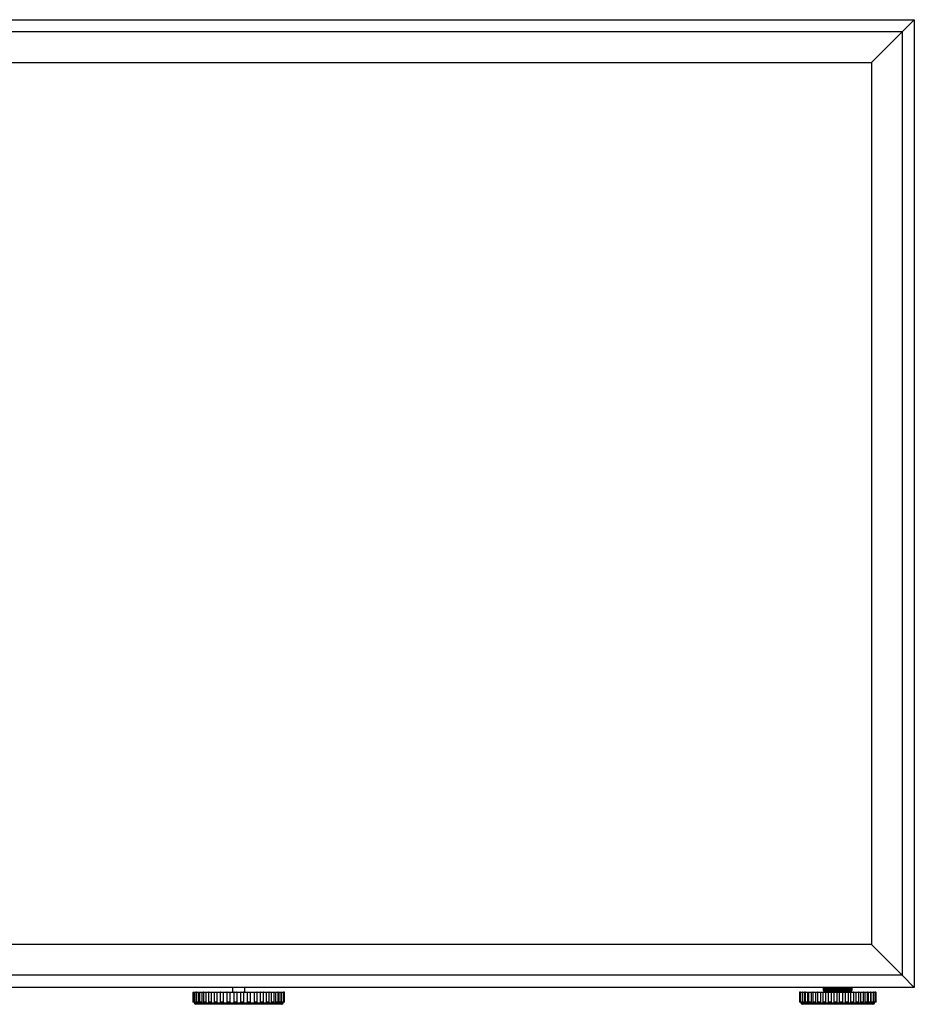
# Model space of a CAD drawing. Extents: x 0 to 4967, y -1600 to 1681.
# Drawn here: x 4383 to 4967, y 939 to 1582 of the extents above; entities that cross this region are included whole.
import ezdxf

# ---------------------------------------------------------------- set-up
doc = ezdxf.new("R2010")
doc.units = 0
doc.linetypes.add('________________', pattern=[0])
doc.layers.get('0').update_dxf_attribs({"linetype": 'CONTINUOUS'})

# ---------------------------------------------------------------- blocks, each defined once
blk = doc.blocks.new('D_FRAME_VIEW_3828')
at = {"color": 7, "linetype": '________________'}
for p, q in [((9073.86, 1790.78), (10673.86, 1790.78)), ((10673.86, 1790.78), (10665.9, 1782.82)), ((10665.9, 1782.82), (10673.86, 1790.78)), ((10673.86, 1790.78), (10673.86, 1158.78)), ((10665.9, 1782.82), (9081.82, 1782.82)), ((10665.9, 1782.82), (10645.86, 1762.78)), ((10665.9, 1782.82), (10645.86, 1762.78)), ((10665.9, 1782.82), (10665.9, 1166.74)), ((9101.86, 1762.78), (10645.86, 1762.78)), ((10645.86, 1762.78), (10645.86, 1186.78)), ((10645.86, 1186.78), (9101.86, 1186.78)), ((10665.9, 1166.74), (10645.86, 1186.78)), ((10645.86, 1186.78), (10665.9, 1166.74)), ((10665.9, 1166.74), (9081.82, 1166.74)), ((10665.9, 1166.74), (10673.86, 1158.78)), ((10673.86, 1158.78), (10665.9, 1166.74)), ((10673.86, 1158.78), (9073.86, 1158.78)), ((10228.86, 1158.78), (10228.86, 1155.78)), ((10236.86, 1155.78), (10236.86, 1158.78)), ((10623.86, 1157.88), (10614.36, 1157.88)), ((10614.36, 1157.88), (10614.36, 1157.18)), ((10633.36, 1157.88), (10623.86, 1157.88)), ((10633.36, 1157.18), (10633.36, 1157.88)), ((10202.95, 1155.58), (10202.94, 1155.58)), ((10202.94, 1155.58), (10202.94, 1149.28)), ((10203.65, 1155.58), (10202.95, 1155.58)), ((10202.95, 1155.58), (10202.95, 1149.28)), ((10203.14, 1155.78), (10203.15, 1155.78)), ((10203.15, 1155.78), (10203.85, 1155.78)), ((10204.91, 1155.58), (10203.66, 1155.58)), ((10203.66, 1155.58), (10203.66, 1149.28)), ((10203.86, 1155.78), (10205.04, 1155.78)), ((10204.91, 1155.58), (10204.91, 1149.28)), ((10205.07, 1155.58), (10204.91, 1155.58)), ((10205.04, 1155.78), (10205.27, 1155.78)), ((10206.47, 1155.58), (10205.07, 1155.58)), ((10205.07, 1155.58), (10205.07, 1149.28)), ((10205.27, 1155.78), (10206.56, 1155.78)), ((10206.47, 1155.58), (10206.47, 1149.28)), ((10207.13, 1155.58), (10206.47, 1155.58)), ((10206.56, 1155.78), (10207.33, 1155.78)), ((10208.67, 1155.58), (10207.13, 1155.58)), ((10207.13, 1155.58), (10207.13, 1149.28)), ((10207.33, 1155.78), (10208.72, 1155.78)), ((10208.67, 1155.58), (10208.67, 1149.28)), ((10209.81, 1155.58), (10208.67, 1155.58)), ((10208.72, 1155.78), (10210.01, 1155.78)), ((10211.47, 1155.58), (10209.81, 1155.58)), ((10209.81, 1155.58), (10209.81, 1149.28)), ((10210.01, 1155.78), (10211.47, 1155.78)), ((10211.47, 1155.78), (10211.47, 1155.58)), ((10211.47, 1155.78), (10213.23, 1155.78)), ((10211.47, 1155.58), (10211.47, 1149.28)), ((10213.03, 1155.58), (10211.47, 1155.58)), ((10214.8, 1155.58), (10213.03, 1155.58)), ((10213.03, 1155.58), (10213.03, 1149.28)), ((10213.23, 1155.78), (10214.75, 1155.78)), ((10214.75, 1155.78), (10216.91, 1155.78)), ((10214.8, 1155.58), (10214.8, 1149.28)), ((10216.71, 1155.58), (10214.8, 1155.58)), ((10218.57, 1155.58), (10216.71, 1155.58)), ((10216.71, 1155.58), (10216.71, 1149.28)), ((10216.91, 1155.78), (10218.48, 1155.78)), ((10218.48, 1155.78), (10220.97, 1155.78)), ((10218.57, 1155.58), (10218.57, 1149.28)), ((10220.77, 1155.58), (10218.57, 1155.58)), ((10222.7, 1155.58), (10220.77, 1155.58)), ((10220.77, 1155.58), (10220.77, 1149.28)), ((10220.97, 1155.78), (10222.56, 1155.78)), ((10222.56, 1155.78), (10225.3, 1155.78)), ((10222.7, 1155.58), (10222.7, 1149.28)), ((10225.1, 1155.58), (10222.7, 1155.58)), ((10227.07, 1155.58), (10225.1, 1155.58)), ((10225.1, 1155.58), (10225.1, 1149.28)), ((10225.3, 1155.78), (10226.9, 1155.78)), ((10226.89, 1155.78), (10229.79, 1155.78)), ((10227.07, 1155.58), (10227.07, 1149.28)), ((10229.59, 1155.58), (10227.07, 1155.58)), ((10231.59, 1155.58), (10229.59, 1155.58)), ((10229.59, 1155.58), (10229.59, 1149.28)), ((10229.79, 1155.78), (10231.39, 1155.78)), ((10231.39, 1155.78), (10234.34, 1155.78)), ((10231.59, 1155.58), (10231.59, 1149.28)), ((10234.14, 1155.58), (10231.59, 1155.58)), ((10236.14, 1155.58), (10234.14, 1155.58)), ((10234.14, 1149.28), (10234.14, 1155.58)), ((10234.34, 1155.78), (10235.94, 1155.78)), ((10235.94, 1155.78), (10238.84, 1155.78)), ((10238.66, 1155.58), (10236.14, 1155.58)), ((10236.14, 1149.28), (10236.14, 1155.58)), ((10240.63, 1155.58), (10238.66, 1155.58)), ((10238.66, 1149.28), (10238.66, 1155.58)), ((10238.83, 1155.78), (10240.43, 1155.78)), ((10240.43, 1155.78), (10243.17, 1155.78)), ((10243.03, 1155.58), (10240.63, 1155.58)), ((10240.63, 1149.28), (10240.63, 1155.58)), ((10243.03, 1149.28), (10243.03, 1155.58)), ((10244.96, 1155.58), (10243.03, 1155.58)), ((10243.17, 1155.78), (10244.76, 1155.78)), ((10244.76, 1155.78), (10247.25, 1155.78)), ((10247.15, 1155.58), (10244.96, 1155.58)), ((10244.96, 1149.28), (10244.96, 1155.58)), ((10247.15, 1149.28), (10247.15, 1155.58)), ((10249.02, 1155.58), (10247.15, 1155.58)), ((10247.25, 1155.78), (10248.82, 1155.78)), ((10248.82, 1155.78), (10250.97, 1155.78)), ((10250.93, 1155.58), (10249.02, 1155.58)), ((10249.02, 1149.28), (10249.02, 1155.58)), ((10250.93, 1149.28), (10250.93, 1155.58)), ((10252.7, 1155.58), (10250.93, 1155.58)), ((10250.97, 1155.78), (10252.5, 1155.78)), ((10252.5, 1155.78), (10254.25, 1155.78)), ((10254.25, 1155.58), (10252.7, 1155.58)), ((10252.7, 1149.28), (10252.7, 1155.58)), ((10254.25, 1155.58), (10254.25, 1155.78)), ((10254.25, 1155.78), (10255.71, 1155.78)), ((10254.25, 1149.28), (10254.25, 1155.58)), ((10255.91, 1155.58), (10254.25, 1155.58)), ((10255.71, 1155.78), (10257, 1155.78)), ((10257.05, 1155.58), (10255.91, 1155.58)), ((10255.91, 1149.28), (10255.91, 1155.58)), ((10257, 1155.78), (10258.39, 1155.78)), ((10257.05, 1149.28), (10257.05, 1155.58)), ((10258.59, 1155.58), (10257.05, 1155.58)), ((10258.39, 1155.78), (10259.16, 1155.78)), ((10259.25, 1155.58), (10258.59, 1155.58)), ((10258.59, 1149.28), (10258.59, 1155.58)), ((10259.16, 1155.78), (10260.45, 1155.78)), ((10259.25, 1149.28), (10259.25, 1155.58)), ((10260.65, 1155.58), (10259.25, 1155.58)), ((10260.45, 1155.78), (10260.67, 1155.78)), ((10260.81, 1155.58), (10260.65, 1155.58)), ((10260.65, 1149.28), (10260.65, 1155.58)), ((10260.67, 1155.78), (10261.86, 1155.78)), ((10260.81, 1149.28), (10260.81, 1155.58)), ((10262.06, 1155.58), (10260.81, 1155.58)), ((10261.85, 1155.78), (10262.57, 1155.78)), ((10262.77, 1155.58), (10262.05, 1155.58)), ((10262.06, 1149.28), (10262.06, 1155.58)), ((10262.77, 1149.28), (10262.77, 1155.58)), ((10598.9, 1155.58), (10598.86, 1155.58)), ((10598.86, 1155.58), (10598.86, 1149.28)), ((10598.96, 1155.58), (10598.9, 1155.58)), ((10598.9, 1155.58), (10598.9, 1149.28)), ((10599.61, 1155.58), (10598.96, 1155.58)), ((10598.96, 1155.58), (10598.96, 1149.28)), ((10599.06, 1155.78), (10599.89, 1155.78)), ((10599.1, 1155.78), (10599.16, 1155.78)), ((10599.16, 1155.78), (10599.81, 1155.78)), ((10599.35, 1155.78), (10599.63, 1155.78)), ((10600.84, 1155.58), (10599.61, 1155.58)), ((10599.61, 1155.58), (10599.61, 1149.28)), ((10599.63, 1155.78), (10599.81, 1155.78)), ((10599.81, 1155.78), (10601.01, 1155.78)), ((10599.81, 1155.78), (10600.06, 1155.78)), ((10599.89, 1155.78), (10600.07, 1155.78)), ((10600.06, 1155.78), (10600.48, 1155.78)), ((10600.07, 1155.78), (10600.24, 1155.78)), ((10600.23, 1155.78), (10600.74, 1155.78)), ((10600.48, 1155.78), (10600.99, 1155.78)), ((10600.74, 1155.78), (10601.04, 1155.78)), ((10602.25, 1155.58), (10600.84, 1155.58)), ((10600.84, 1155.58), (10600.84, 1149.28)), ((10601.01, 1155.78), (10600.97, 1155.77)), ((10601.01, 1155.78), (10601.04, 1155.78)), ((10601.04, 1155.78), (10602.34, 1155.78)), ((10601.04, 1155.78), (10601.47, 1155.78)), ((10601.47, 1155.78), (10602.31, 1155.78)), ((10601.67, 1155.78), (10602.39, 1155.78)), ((10602.25, 1155.58), (10602.25, 1149.28)), ((10602.6, 1155.58), (10602.25, 1155.58)), ((10602.34, 1155.78), (10602.8, 1155.78)), ((10602.39, 1155.78), (10602.8, 1155.78)), ((10604.15, 1155.58), (10602.6, 1155.58)), ((10602.6, 1155.58), (10602.6, 1149.28)), ((10602.8, 1155.78), (10604.19, 1155.78)), ((10602.8, 1155.78), (10603.01, 1155.78)), ((10603.01, 1155.78), (10604.16, 1155.78)), ((10603.64, 1155.78), (10604.55, 1155.78)), ((10604.15, 1155.58), (10604.15, 1149.28)), ((10604.86, 1155.58), (10604.15, 1155.58)), ((10604.19, 1155.78), (10605.06, 1155.78)), ((10604.55, 1155.78), (10605.06, 1155.78)), ((10606.54, 1155.58), (10604.86, 1155.58)), ((10604.86, 1155.58), (10604.86, 1149.28)), ((10605.06, 1155.78), (10606.53, 1155.78)), ((10605.06, 1155.78), (10606.49, 1155.78)), ((10606.09, 1155.78), (10607.17, 1155.78)), ((10606.53, 1155.78), (10606.54, 1155.58)), ((10606.53, 1155.78), (10607.77, 1155.78)), ((10606.54, 1155.58), (10606.54, 1149.28)), ((10607.57, 1155.58), (10606.54, 1155.58)), ((10607.17, 1155.78), (10607.58, 1155.78)), ((10609.35, 1155.58), (10607.57, 1155.58)), ((10607.57, 1155.58), (10607.57, 1149.28)), ((10607.58, 1155.78), (10609.25, 1155.78)), ((10607.77, 1155.78), (10609.3, 1155.78)), ((10608.95, 1155.78), (10610.18, 1155.78)), ((10609.3, 1155.78), (10610.85, 1155.78)), ((10609.35, 1155.58), (10609.35, 1149.28)), ((10610.65, 1155.58), (10609.35, 1155.58)), ((10610.18, 1155.78), (10610.5, 1155.78)), ((10610.5, 1155.78), (10612.37, 1155.78)), ((10612.52, 1155.58), (10610.65, 1155.58)), ((10610.65, 1155.58), (10610.65, 1149.28)), ((10610.85, 1155.78), (10612.42, 1155.78)), ((10612.16, 1155.78), (10613.51, 1155.78)), ((10612.42, 1155.78), (10614.24, 1155.78)), ((10612.52, 1155.58), (10612.52, 1149.28)), ((10614.04, 1155.58), (10612.52, 1155.58)), ((10613.51, 1155.78), (10613.74, 1155.78)), ((10613.74, 1155.78), (10615.77, 1155.78)), ((10615.97, 1155.58), (10614.04, 1155.58)), ((10614.04, 1155.58), (10614.04, 1149.28)), ((10614.24, 1155.78), (10615.83, 1155.78)), ((10623.86, 1157.18), (10614.36, 1157.18)), ((10623.86, 1156.28), (10615.26, 1156.28)), ((10615.64, 1155.78), (10617.07, 1155.78)), ((10615.83, 1155.78), (10617.84, 1155.78)), ((10615.97, 1155.58), (10615.97, 1149.28)), ((10617.64, 1155.58), (10615.97, 1155.58)), ((10617.07, 1155.78), (10617.24, 1155.78)), ((10617.24, 1155.78), (10619.37, 1155.78)), ((10619.62, 1155.58), (10617.64, 1155.58)), ((10617.64, 1155.58), (10617.64, 1149.28)), ((10617.84, 1155.78), (10619.44, 1155.78)), ((10619.3, 1155.78), (10619.43, 1155.78)), ((10619.43, 1155.78), (10621.56, 1155.78)), ((10619.43, 1155.78), (10619.86, 1155.78)), ((10619.62, 1155.58), (10619.62, 1149.28)), ((10621.37, 1155.58), (10619.62, 1155.58)), ((10619.86, 1156.28), (10619.86, 1155.78)), ((10619.86, 1155.78), (10620.78, 1155.78)), ((10620.78, 1155.78), (10620.9, 1155.78)), ((10620.9, 1155.78), (10623.08, 1155.78)), ((10623.36, 1155.58), (10621.36, 1155.58)), ((10621.36, 1155.58), (10621.36, 1149.28)), ((10621.56, 1155.78), (10623.16, 1155.78)), ((10623.06, 1155.78), (10623.16, 1155.78)), ((10623.16, 1155.78), (10625.33, 1155.78)), ((10623.16, 1155.78), (10624.55, 1155.78)), ((10623.36, 1155.58), (10623.36, 1149.28)), ((10625.13, 1155.58), (10623.36, 1155.58)), ((10633.36, 1157.18), (10623.86, 1157.18)), ((10632.46, 1156.28), (10623.86, 1156.28)), ((10624.55, 1155.78), (10624.66, 1155.78)), ((10624.63, 1155.78), (10625.33, 1155.78)), ((10627.13, 1155.58), (10625.13, 1155.58)), ((10625.13, 1149.28), (10625.13, 1155.58)), ((10625.33, 1155.78), (10626.93, 1155.78)), ((10625.33, 1155.78), (10626.15, 1155.78)), ((10626.15, 1155.78), (10626.82, 1155.78)), ((10626.81, 1155.78), (10626.93, 1155.78)), ((10626.93, 1155.78), (10629.04, 1155.78)), ((10626.93, 1155.78), (10627.86, 1155.78)), ((10628.87, 1155.58), (10627.12, 1155.58)), ((10627.13, 1149.28), (10627.13, 1155.58)), ((10627.86, 1155.78), (10627.86, 1156.28)), ((10627.86, 1155.78), (10628.28, 1155.78)), ((10628.28, 1155.78), (10628.41, 1155.78)), ((10628.34, 1155.78), (10629.88, 1155.78)), ((10630.84, 1155.58), (10628.87, 1155.58)), ((10628.87, 1149.28), (10628.87, 1155.58)), ((10629.04, 1155.78), (10630.64, 1155.78)), ((10629.88, 1155.78), (10630.47, 1155.78)), ((10630.47, 1155.78), (10632.07, 1155.78)), ((10630.64, 1155.78), (10632.61, 1155.78)), ((10632.48, 1155.58), (10630.84, 1155.58)), ((10630.84, 1149.28), (10630.84, 1155.58)), ((10631.94, 1155.78), (10633.48, 1155.78)), ((10632.48, 1149.28), (10632.48, 1155.58)), ((10634.4, 1155.58), (10632.48, 1155.58)), ((10632.61, 1155.78), (10634.2, 1155.78)), ((10633.48, 1155.78), (10633.97, 1155.78)), ((10633.97, 1155.78), (10635.55, 1155.78)), ((10634.2, 1155.78), (10635.96, 1155.78)), ((10635.87, 1155.58), (10634.4, 1155.58)), ((10634.4, 1149.28), (10634.4, 1155.58)), ((10635.34, 1155.78), (10636.86, 1155.78)), ((10635.87, 1149.28), (10635.87, 1155.58)), ((10637.73, 1155.58), (10635.87, 1155.58)), ((10635.96, 1155.78), (10637.53, 1155.78)), ((10636.86, 1155.78), (10637.21, 1155.78)), ((10637.21, 1155.78), (10637.53, 1155.78)), ((10637.53, 1155.78), (10639.02, 1155.78)), ((10637.53, 1155.78), (10638.76, 1155.78)), ((10638.98, 1155.58), (10637.73, 1155.58)), ((10637.73, 1149.28), (10637.73, 1155.58)), ((10638.46, 1155.78), (10639.94, 1155.78)), ((10638.98, 1149.28), (10638.98, 1155.58)), ((10640.74, 1155.58), (10638.98, 1155.58)), ((10639.02, 1155.78), (10640.54, 1155.78)), ((10639.94, 1155.78), (10640.13, 1155.78)), ((10640.13, 1155.78), (10640.54, 1155.78)), ((10640.54, 1155.78), (10641.7, 1155.78)), ((10640.54, 1155.78), (10641.63, 1155.78)), ((10641.71, 1155.58), (10640.74, 1155.58)), ((10640.74, 1149.28), (10640.74, 1155.58)), ((10641.22, 1155.78), (10642.65, 1155.78)), ((10641.71, 1155.58), (10641.7, 1155.78)), ((10641.7, 1155.78), (10643.16, 1155.78)), ((10641.71, 1149.28), (10641.71, 1155.58)), ((10643.36, 1155.58), (10641.71, 1155.58)), ((10642.65, 1155.78), (10643.16, 1155.78)), ((10643.16, 1155.78), (10643.95, 1155.78)), ((10643.16, 1155.78), (10644.07, 1155.78)), ((10644, 1155.58), (10643.36, 1155.58)), ((10643.36, 1149.28), (10643.36, 1155.58)), ((10643.55, 1155.78), (10644.7, 1155.78)), ((10643.95, 1155.78), (10645.32, 1155.78)), ((10644, 1149.28), (10644, 1155.58)), ((10645.52, 1155.58), (10644, 1155.58)), ((10644.7, 1155.78), (10644.91, 1155.78)), ((10644.91, 1155.78), (10645.32, 1155.78)), ((10645.32, 1155.78), (10645.69, 1155.78)), ((10645.32, 1155.78), (10646.04, 1155.78)), ((10645.4, 1155.78), (10646.24, 1155.78)), ((10645.79, 1155.58), (10645.52, 1155.58)), ((10645.52, 1149.28), (10645.52, 1155.58)), ((10645.69, 1155.78), (10646.98, 1155.78)), ((10645.79, 1149.28), (10645.79, 1155.58)), ((10647.18, 1155.58), (10645.79, 1155.58)), ((10646.24, 1155.78), (10646.68, 1155.78)), ((10646.68, 1155.78), (10646.98, 1155.78)), ((10646.72, 1155.78), (10646.98, 1155.78)), ((10646.98, 1155.78), (10648.08, 1155.78)), ((10646.98, 1155.78), (10647.48, 1155.78)), ((10646.98, 1155.78), (10647.23, 1155.78)), ((10648.28, 1155.58), (10647.18, 1155.58)), ((10647.18, 1149.28), (10647.18, 1155.58)), ((10647.23, 1155.78), (10647.66, 1155.78)), ((10647.47, 1155.78), (10647.64, 1155.78)), ((10647.64, 1155.78), (10647.9, 1155.78)), ((10647.66, 1155.78), (10647.9, 1155.78)), ((10647.9, 1155.78), (10648.08, 1155.78)), ((10647.9, 1155.78), (10648.08, 1155.78)), ((10648.08, 1155.78), (10648.61, 1155.78)), ((10648.08, 1155.78), (10648.36, 1155.78)), ((10648.08, 1155.78), (10648.55, 1155.78)), ((10648.81, 1155.58), (10648.28, 1155.58)), ((10648.28, 1149.28), (10648.28, 1155.58)), ((10648.55, 1155.78), (10648.61, 1155.78)), ((10648.61, 1155.78), (10648.66, 1155.78)), ((10648.86, 1155.58), (10648.81, 1155.58)), ((10648.81, 1149.28), (10648.81, 1155.58)), ((10648.86, 1149.28), (10648.86, 1155.58)), ((10202.95, 1149.28), (10202.94, 1149.28)), ((10203.65, 1149.28), (10202.95, 1149.28)), ((10204.91, 1149.28), (10203.66, 1149.28)), ((10203.86, 1149.28), (10203.86, 1148.78)), ((10203.86, 1148.78), (10261.86, 1148.78)), ((10260.86, 1147.78), (10204.86, 1147.78)), ((10206.47, 1149.28), (10205.07, 1149.28)), ((10208.67, 1149.28), (10207.13, 1149.28)), ((10211.47, 1149.28), (10209.81, 1149.28)), ((10214.8, 1149.28), (10213.03, 1149.28)), ((10218.57, 1149.28), (10216.71, 1149.28)), ((10222.7, 1149.28), (10220.77, 1149.28)), ((10227.07, 1149.28), (10225.1, 1149.28)), ((10231.59, 1149.28), (10229.59, 1149.28)), ((10236.14, 1149.28), (10234.14, 1149.28)), ((10240.63, 1149.28), (10238.66, 1149.28)), ((10244.96, 1149.28), (10243.03, 1149.28)), ((10249.02, 1149.28), (10247.15, 1149.28)), ((10252.7, 1149.28), (10250.93, 1149.28)), ((10255.91, 1149.28), (10254.25, 1149.28)), ((10258.59, 1149.28), (10257.05, 1149.28)), ((10260.65, 1149.28), (10259.25, 1149.28)), ((10262.06, 1149.28), (10260.81, 1149.28)), ((10261.86, 1148.78), (10261.86, 1149.28)), ((10262.77, 1149.28), (10262.05, 1149.28)), ((10598.9, 1149.28), (10598.86, 1149.28)), ((10598.96, 1149.28), (10598.9, 1149.28)), ((10598.96, 1149.28), (10598.9, 1149.28)), ((10599.61, 1149.28), (10598.96, 1149.28)), ((10599.15, 1149.28), (10598.96, 1149.28)), ((10599.43, 1149.28), (10599.15, 1149.28)), ((10599.43, 1149.28), (10599.15, 1149.28)), ((10599.61, 1149.28), (10599.43, 1149.28)), ((10599.61, 1149.28), (10599.43, 1149.28)), ((10600.84, 1149.28), (10599.61, 1149.28)), ((10599.86, 1149.28), (10599.61, 1149.28)), ((10599.86, 1149.28), (10599.61, 1149.28)), ((10600.03, 1149.28), (10599.86, 1149.28)), ((10599.86, 1149.28), (10599.86, 1148.78)), ((10599.86, 1148.78), (10647.86, 1148.78)), ((10600.84, 1149.28), (10600.54, 1149.28)), ((10602.25, 1149.28), (10600.84, 1149.28)), ((10646.86, 1147.78), (10600.86, 1147.78)), ((10646.86, 1147.78), (10600.86, 1147.78)), ((10604.15, 1149.28), (10602.6, 1149.28)), ((10606.54, 1149.28), (10604.86, 1149.28)), ((10609.35, 1149.28), (10607.57, 1149.28)), ((10612.52, 1149.28), (10610.65, 1149.28)), ((10615.97, 1149.28), (10614.04, 1149.28)), ((10619.62, 1149.28), (10617.64, 1149.28)), ((10623.36, 1149.28), (10621.36, 1149.28)), ((10627.13, 1149.28), (10625.13, 1149.28)), ((10630.84, 1149.28), (10628.87, 1149.28)), ((10634.4, 1149.28), (10632.48, 1149.28)), ((10637.73, 1149.28), (10635.87, 1149.28)), ((10640.74, 1149.28), (10638.98, 1149.28)), ((10643.36, 1149.28), (10641.71, 1149.28)), ((10645.52, 1149.28), (10644, 1149.28)), ((10645.11, 1149.28), (10644.77, 1149.28)), ((10646.24, 1149.28), (10645.52, 1149.28)), ((10647.18, 1149.28), (10645.79, 1149.28)), ((10648.28, 1149.28), (10647.18, 1149.28)), ((10647.86, 1149.28), (10647.68, 1149.28)), ((10647.86, 1149.28), (10647.83, 1149.28)), ((10648.1, 1149.28), (10647.86, 1149.28)), ((10648.1, 1149.28), (10647.86, 1149.28)), ((10647.86, 1148.78), (10647.86, 1149.28)), ((10648.28, 1149.28), (10648.1, 1149.28)), ((10648.28, 1149.28), (10648.1, 1149.28)), ((10648.81, 1149.28), (10648.28, 1149.28)), ((10648.56, 1149.28), (10648.28, 1149.28)), ((10648.56, 1149.28), (10648.28, 1149.28)), ((10648.75, 1149.28), (10648.56, 1149.28)), ((10648.81, 1149.28), (10648.75, 1149.28)), ((10648.86, 1149.28), (10648.81, 1149.28))]:
    blk.add_line(p, q, dxfattribs=at)
at = {"color": 7, "linetype": '________________', "extrusion": (0, 0, -1)}
for points in [[(-10205.04, 1155.78), (-10205.02, 1155.78), (-10205, 1155.77), (-10204.98, 1155.75), (-10204.98, 1155.75, -0.211087), (-10204.91, 1155.58)], [(-10206.56, 1155.78), (-10206.53, 1155.77), (-10206.51, 1155.75), (-10206.51, 1155.75, -0.154125), (-10206.47, 1155.58)], [(-10238.82, 1155.78), (-10238.79, 1155.78), (-10238.77, 1155.77), (-10238.74, 1155.76), (-10238.74, 1155.76, -0.252569), (-10238.66, 1155.58)], [(-10243.17, 1155.78), (-10243.13, 1155.78), (-10243.11, 1155.76), (-10243.09, 1155.75), (-10243.09, 1155.75, -0.180023), (-10243.03, 1155.58)], [(-10247.25, 1155.78), (-10247.22, 1155.78), (-10247.2, 1155.76), (-10247.19, 1155.75), (-10247.19, 1155.75, -0.125753), (-10247.15, 1155.58)], [(-10250.93, 1155.58, 0.056719), (-10250.94, 1155.75), (-10250.95, 1155.77), (-10250.97, 1155.78), (-10250.97, 1155.78)], [(-10602.34, 1155.78), (-10602.32, 1155.77), (-10602.3, 1155.75), (-10602.3, 1155.75, -0.145494), (-10602.25, 1155.58)], [(-10628.87, 1155.58, 0.197723), (-10628.93, 1155.74), (-10628.95, 1155.75), (-10628.97, 1155.77), (-10629, 1155.78), (-10629.04, 1155.78), (-10629.04, 1155.78)], [(-10632.48, 1155.58, 0.151736), (-10632.52, 1155.74), (-10632.54, 1155.75), (-10632.56, 1155.77), (-10632.58, 1155.78), (-10632.61, 1155.78), (-10632.61, 1155.78)], [(-10635.87, 1155.58, 0.138126), (-10635.91, 1155.75), (-10635.94, 1155.77), (-10635.96, 1155.78), (-10635.96, 1155.78)], [(-10638.98, 1155.58, 0.052012), (-10638.99, 1155.75), (-10639, 1155.77), (-10639.02, 1155.78), (-10639.02, 1155.78)]]:
    blk.add_lwpolyline(points, format="xyb", dxfattribs=at)
at = {"color": 7, "linetype": '________________'}
for points in [[(10208.72, 1155.78), (10208.7, 1155.76, 0.092912), (10208.67, 1155.58)], [(10214.75, 1155.78), (10214.77, 1155.77), (10214.78, 1155.75), (10214.78, 1155.75, -0.062112), (10214.8, 1155.58)], [(10218.48, 1155.78), (10218.5, 1155.78), (10218.52, 1155.76), (10218.54, 1155.75), (10218.54, 1155.75, -0.123083), (10218.57, 1155.58)], [(10222.56, 1155.78), (10222.59, 1155.78), (10222.61, 1155.77), (10222.63, 1155.75), (10222.65, 1155.74), (10222.65, 1155.74, -0.158511), (10222.7, 1155.58)], [(10226.91, 1155.78), (10226.95, 1155.77), (10226.98, 1155.76), (10227, 1155.75), (10227, 1155.75, -0.221896), (10227.07, 1155.58)], [(10257.05, 1155.58, 0.100942), (10257.02, 1155.77), (10257, 1155.78)], [(10259.25, 1155.58, 0.154393), (10259.2, 1155.75), (10259.18, 1155.77), (10259.16, 1155.78), (10259.16, 1155.78)], [(10260.81, 1155.58, 0.227311), (10260.73, 1155.76), (10260.71, 1155.77), (10260.68, 1155.78), (10260.67, 1155.78), (10260.67, 1155.78)], [(10604.19, 1155.78), (10604.18, 1155.76, 0.081606), (10604.15, 1155.58)], [(10609.3, 1155.78), (10609.32, 1155.77), (10609.34, 1155.75), (10609.34, 1155.75, -0.071177), (10609.35, 1155.58)], [(10612.42, 1155.78), (10612.45, 1155.78), (10612.46, 1155.77), (10612.48, 1155.75), (10612.48, 1155.75, -0.151661), (10612.52, 1155.58)], [(10615.83, 1155.78), (10615.86, 1155.78), (10615.89, 1155.77), (10615.91, 1155.75), (10615.93, 1155.74), (10615.93, 1155.74, -0.164086), (10615.97, 1155.58)], [(10619.62, 1155.58, 0.20655), (10619.55, 1155.74), (10619.53, 1155.76), (10619.5, 1155.77), (10619.48, 1155.78), (10619.47, 1155.78), (10619.47, 1155.78)], [(10644, 1155.58, 0.107232), (10643.96, 1155.77), (10643.95, 1155.78)], [(10645.79, 1155.58, 0.15841), (10645.74, 1155.75), (10645.72, 1155.77), (10645.69, 1155.78), (10645.69, 1155.78)]]:
    blk.add_lwpolyline(points, format="xyb", dxfattribs=at)
for centre, radius, start, end in [((10615.26, 1157.88), 0.9, 90, 180), ((10632.46, 1157.88), 0.9, 0, 90), ((10203.14, 1155.58), 0.2, 90, 180), ((10203.15, 1155.58), 0.2, 90, 180), ((10203.86, 1155.58), 0.2, 90, 180), ((10205.27, 1155.58), 0.2, 90, 180), ((10207.33, 1155.58), 0.2, 90, 180), ((10210.01, 1155.58), 0.2, 90, 180), ((10213.23, 1155.58), 0.2, 90, 180), ((10216.91, 1155.58), 0.2, 90, 180), ((10220.97, 1155.58), 0.2, 90, 180), ((10225.3, 1155.58), 0.2, 90, 180), ((10226.9, 1155.58), 0.2, 84.31017, 90), ((10229.79, 1155.58), 0.2, 90, 180), ((10231.39, 1155.58), 0.2, 44.86554, 90), ((10234.34, 1155.58), 0.199, 135.4852, 180.71971), ((10234.34, 1155.58), 0.2, 90, 134.88528), ((10235.94, 1155.58), 0.2, 0, 90), ((10238.83, 1155.58), 0.2, 90, 95.57566), ((10240.43, 1155.58), 0.2, 0, 90), ((10244.76, 1155.58), 0.2, 0, 90), ((10248.82, 1155.58), 0.2, 0, 90), ((10252.5, 1155.58), 0.2, 0, 90), ((10255.71, 1155.58), 0.2, 0, 90), ((10258.39, 1155.58), 0.2, 0, 90), ((10260.45, 1155.58), 0.2, 0, 90), ((10261.86, 1155.58), 0.2, 0, 90), ((10262.57, 1155.58), 0.2, 0, 90), ((10599.06, 1155.58), 0.2, 90, 180), ((10599.1, 1155.58), 0.2, 90, 180), ((10599.16, 1155.58), 0.2, 90, 180), ((10599.81, 1155.58), 0.2, 90, 180), ((10601.04, 1155.58), 0.2, 90, 180), ((10602.8, 1155.58), 0.2, 90, 180), ((10605.06, 1155.58), 0.2, 90, 180), ((10607.77, 1155.58), 0.2, 90, 180), ((10610.85, 1155.58), 0.2, 90, 180), ((10614.24, 1155.58), 0.2, 90, 180), ((10615.26, 1157.18), 0.9, 180, 270), ((10617.84, 1155.58), 0.2, 90, 180), ((10619.44, 1155.58), 0.2, 84.07727, 90), ((10619.44, 1155.58), 0.2, 80.5891, 82.44294), ((10619.44, 1155.58), 0.2, 82.44294, 84.07727), ((10621.56, 1155.58), 0.2, 90, 180), ((10623.16, 1155.58), 0.2, 37.07391, 90), ((10623.16, 1155.58), 0.2, 359.66364, 36.67805), ((10625.33, 1155.58), 0.2, 90, 130.48461), ((10626.93, 1155.58), 0.2, 0, 90), ((10630.64, 1155.58), 0.2, 0, 90), ((10632.46, 1157.18), 0.9, 270, 0), ((10634.2, 1155.58), 0.2, 0, 90), ((10637.53, 1155.58), 0.2, 0, 90), ((10640.54, 1155.58), 0.2, 0, 90), ((10643.16, 1155.58), 0.2, 0, 90), ((10645.32, 1155.58), 0.2, 0, 90), ((10646.98, 1155.58), 0.2, 0, 90), ((10648.08, 1155.58), 0.2, 0, 90), ((10648.61, 1155.58), 0.2, 0, 90), ((10648.66, 1155.58), 0.2, 0, 90), ((10204.86, 1148.78), 1, 180, 270), ((10260.86, 1148.78), 1, 270, 0), ((10600.86, 1148.78), 1, 180, 270), ((10646.86, 1148.78), 1, 270, 0)]:
    blk.add_arc(centre, radius, start, end, dxfattribs=at)
at = {"color": 7, "linetype": '________________', "extrusion": (0, 0, -1)}
for centre, start, end in [((-10231.39, 1155.58), 135.91277, 180.50677), ((-10625.33, 1155.58), 359.32123, 48.47711)]:
    blk.add_arc(centre, 0.2, start, end, dxfattribs=at)
blk = doc.blocks.new('GAV1L_SIDE')
at = {"color": 7, "linetype": '________________'}
blk.add_blockref('D_FRAME_VIEW_3828', (0, 0), dxfattribs=at)

msp = doc.modelspace()

# ---------------------------------------------------------------- block references
msp.add_blockref('GAV1L_SIDE', (-5707.18, -208.45))

doc.saveas('drawing.dxf')
